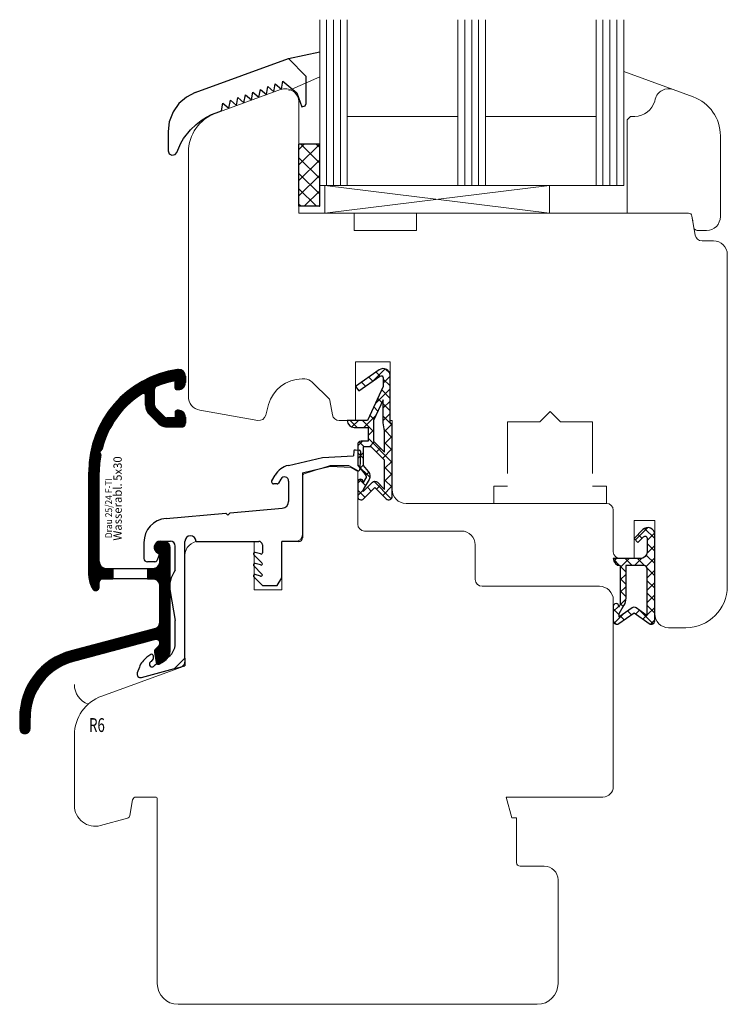
# Model space of a CAD drawing. Units: inches. Extents: x 71458 to 74112, y -56965 to -54888.
# Drawn here: x 73661 to 73763, y -55622 to -55480 of the extents above; entities that cross this region are included whole.
import ezdxf

# ---------------------------------------------------------------- set-up
doc = ezdxf.new("R2010")
doc.units = ezdxf.units.IN
doc.header["$LTSCALE"] = 50
doc.header["$MEASUREMENT"] = 0
doc.linetypes.add('VERDECKT', pattern=[0.375, 0.25, -0.125])
for name, color, linetype in [('1', 135, 'Continuous'), ('Fluegel', 7, 'Continuous'), ('Gasket', 7, 'Continuous'), ('Glas', 4, 'Continuous'), ('Glasleiste', 7, 'Continuous'), ('LEGENDE', 1, 'Continuous'), ('Nuolaja', 4, 'Continuous'), ('RIu', 2, 'Continuous'), ('WORK', 5, 'Continuous')]:
    doc.layers.add(name, color=color, linetype=linetype)
doc.styles.add('CONVERTER_2', font='txt.shx', dxfattribs={"width": 0.9})
doc.styles.add('ROMANS', font='timesbi.ttf', dxfattribs={"width": 0.7})
pattern_1 = [(0, (-1108.213042273937, -1231.271533865316), (0, 0.01), [])]

# ---------------------------------------------------------------- blocks, each defined once
blk = doc.blocks.new('FD5-12-5-8')
at = {"layer": 'Gasket'}
h = blk.add_hatch(dxfattribs=at)
h.set_pattern_fill('ANSI37', color=256, scale=0.4, style=0)
h.set_pattern_definition([(45, (0, 0), (-0.8980256121069151, 0.8980256121069153), []), (135, (0, 0), (-0.8980256121069153, -0.8980256121069151), [])])
h.paths.add_polyline_path([(1e-16, 11, 0.668178637919294), (-0.8535533905932695, 11.35355339059324), (-2.500000000000023, 9.707106781186553), (-4.146446609406718, 11.35355339059324, 0.6681786379193034), (-5, 11), (-5.000000000000006, 8.900000000000007, 1), (-4.200000000000001, 8.899999999999947), (-4.199999999999985, 9.000000000000002), (-3.846084513876608, 8.3870003964488, -0.3152987888789748), (-3.896074994209352, 7.815606591605557), (-4.883022221559483, 6.639408687710192, 0.1763269807084698), (-5, 6.318014882866918), (-5, 3.499999999999913, 0.4142135623731117), (-4.499999999999968, 2.999999999999913), (-3.5, 2.999999999999972), (-3.499999999999984, 1), (-5.5, 1, 0.4142135623730951), (-6.5, 0), (-3.582702335169952, -8.53e-14), (-1.30000000000001, -4.895270955235273), (-1.299999999999958, -6.167860279660842, -0.6068148963146051), (-1.772072930905365, -6.413605892947607), (-4.841138850919174, -4.26462280049148), (-5.300000000000012, -4.919944435922698), (-1.873576436351042, -7.319152044288999, 0.6068148963145906), (-0.3000000000000114, -6.499999999999999), (-0.300000000000014, 0.2858571571457007, 0.2015127546239996), (0, 0.9999999999999996)])
h.paths.add_polyline_path([(-1.099999999999994, 4.599999999999934), (-1.10000000000002, 1.5), (-1.299999999999994, 0.3657436360763879), (-1.299999999999994, -3.002309688713297), (-2.699999999999989, -1.413e-13), (-2.700000000000001, 2.999999999999943)], flags=16)
h.paths.add_polyline_path([(-3.031370849898435, 3.799999999999982), (-4.199999999999972, 3.800000000000009), (-4.199999999999985, 6.519968577959077), (-3.459843884026069, 7.402052288251588, 0.3152987888789709), (-3.359862923360596, 8.544839897938093), (-4.199999999999985, 10), (-4.200000000000016, 10.27573593128805), (-2.853553390593333, 8.929289321881363, 0.4142135623730874), (-2.146446609406801, 8.929289321881347), (-1.099999999999994, 9.975735931288083), (-1.099999999999994, 5.731370849898437)], flags=16)
blk.add_line((-6.5, 0), (-6.5, 0), dxfattribs=at)
blk.add_lwpolyline([(-2.500000000000024, 9.707106781186553), (-4.146446609406723, 11.35355339059324), (-2.500000000000024, 9.707106781186553), (-0.8535533905932737, 11.35355339059324, -0.6681786379192989), (0, 11), (0, 1, -0.2015127546239996), (-0.3000000000000139, 0.2858571571457014), (-0.3000000000000114, -6.5, -0.6068148963145977), (-1.87357643635106, -7.319152044288986), (-5.300000000000012, -4.919944435922698), (-4.841138850919174, -4.26462280049148), (-1.772072930905338, -6.413605892947628, 0.6068148963145489), (-1.299999999999958, -6.167860279660858), (-1.30000000000001, -4.895270955235273), (-3.582702335169952, -8.53e-14), (-6.5, 0), (-6.5, 0, -0.4142135623730951), (-5.5, 1), (-3.499999999999984, 1), (-3.5, 2.999999999999972), (-4.499999999999968, 2.999999999999913, -0.4142135623731117), (-5, 3.499999999999913), (-5, 6.318014882866918, -0.1763269807084733), (-4.883022221559477, 6.639408687710202), (-3.896074994209357, 7.815606591605557, 0.3152987888789738), (-3.846084513876605, 8.387000396448796), (-4.199999999999985, 9), (-4.200000000000001, 8.900000000000006, -0.9999999999999998), (-5.000000000000006, 8.900000000000006), (-5, 11, -0.6681786379192989), (-4.146446609406726, 11.35355339059324)], format="xyb", dxfattribs=at)
blk.add_lwpolyline([(-4.199999999999985, 6.519968577959073), (-3.459843884026073, 7.402052288251582, 0.3152987888789714), (-3.359862923360593, 8.54483989793809), (-4.199999999999985, 10), (-4.200000000000017, 10.27573593128805), (-2.853553390593326, 8.92928932188136, 0.4142135623730922), (-2.146446609406793, 8.929289321881354), (-1.099999999999994, 9.975735931288083), (-1.099999999999994, 5.731370849898437), (-3.031370849898435, 3.799999999999982), (-4.199999999999972, 3.800000000000009)], format="xyb", close=True, dxfattribs=at)
blk.add_lwpolyline([(-1.299999999999994, -3.002309688713297), (-2.699999999999988, -1.421e-13), (-2.700000000000001, 2.999999999999943), (-1.099999999999994, 4.599999999999934), (-1.10000000000002, 1.5), (-1.299999999999994, 0.3657436360763882)], close=True, dxfattribs=at)
blk = doc.blocks.new('A$C25D73FEC')
at = {"layer": 'Glas'}
h = blk.add_hatch(dxfattribs=at)
h.set_pattern_fill('ANSI37', color=256, scale=0.5, style=0)
h.set_pattern_definition([(45, (-36.45568770630228, -88.60509408581481), (-1.122532015133643, 1.122532015133643), []), (135, (-36.45568770630228, -88.60509408581481), (-1.122532015133643, -1.122532015133643), [])])
h.paths.add_polyline_path([(3, -1.000000000000085), (0, -1.000000000000085), (0, -10.00000000000009), (3, -10.00000000000009)])
for p, q in [((3, -1.000000000000085), (0, -1.000000000000085)), ((0, -1.000000000000085), (0, -10.00000000000009)), ((3, -1.000000000000085), (3, -10.00000000000009)), ((3, -10.00000000000009), (0, -10.00000000000009))]:
    blk.add_line(p, q, dxfattribs=at)
blk = doc.blocks.new('A$C3B455194')
at = {"layer": 'Gasket'}
h = blk.add_hatch(dxfattribs=at)
h.set_pattern_fill('ANSI37', color=256, scale=0.4, style=0)
h.set_pattern_definition([(45, (-134.7309604614708, -238.9395161572476), (-0.8980256121069151, 0.8980256121069153), []), (135, (-134.7309604614708, -238.9395161572476), (-0.8980256121069153, -0.8980256121069151), [])])
h.paths.add_polyline_path([(-1.612132034356193, -3.170710678118438), (-2.434314575050705, -2.348528137423727), (-3.000000000000085, -2.914213562373163), (-1.70710678118661, -4.207106781186438, 0.6681786379192928), (0, -3.5), (0, 9, 0.6068148963145922), (-0.7867882181757011, 9.409576022144675), (-3.000000000000084, 7.859868448856671), (-5.213211781824612, 9.409576022144675, 0.6068148963145995), (-6, 9), (-6, 6.900000000000203, 1.216532972352818), (-5.229963996556945, 7.051899164434423), (-5, 6.653589838486368), (-5, 1.00000000000017, 0.4142135623730951), (-6, 1.705e-13), (-2.100000000000108, 0, -0.4142135623730863), (-1.100000000000107, -1.000000000000113), (-1.100000000000107, -2.958578643762621, -0.6681786379192941)])
h.paths.add_polyline_path([(-1.600000000000107, 1.00000000000017), (-4.200000000000102, 1.00000000000017), (-4.200000000000102, 5.732050807568952, 0.1316524975873647), (-4.467949192431118, 6.732050807568633), (-5.200000000000101, 8.00000000000017), (-5.200000000000101, 8.42370536190879), (-3.286788218175701, 7.084060050083507, 0.3152987888789871), (-2.713211781824603, 7.084060050083512), (-1.100000000000107, 8.21364310044578), (-1.100000000000107, 1.500000000000169, -0.4142135623730948)], flags=16)
for points in [[(-1.100000000000107, -2.958578643762621), (-1.100000000000107, -1.000000000000113, 0.4142135623730864), (-2.100000000000108, 0), (-6, 1.705e-13), (-6, 1.705e-13, -0.4142135623730951), (-5, 1.00000000000017), (-5, 6.653589838486368), (-5.200000000000101, 7.000000000000171), (-5.200000000000101, 6.900000000000203, -0.9999999999999998), (-6, 6.900000000000203), (-6, 9, -0.6068148963145993), (-5.213211781824612, 9.409576022144675), (-3.000000000000085, 7.859868448856673), (-0.7867882181757011, 9.409576022144675, -0.6068148963145922), (0, 9), (0, -3.5, -0.6681786379192928), (-1.70710678118661, -4.207106781186438), (-3.000000000000085, -2.914213562373163), (-2.434314575050705, -2.348528137423727), (-1.612132034356193, -3.170710678118438, 0.6681786379192941)], [(-4.467949192431206, 6.732050807568783), (-5.200000000000101, 8.00000000000017), (-5.200000000000101, 8.423705361908787), (-3.286788218175701, 7.084060050083507, 0.3152987888789827), (-2.71321178182461, 7.084060050083507), (-1.100000000000107, 8.213643100445779), (-1.100000000000107, 1.500000000000169, -0.4142135623730951), (-1.600000000000108, 1.00000000000017), (-4.200000000000102, 1.00000000000017), (-4.200000000000102, 5.732050807568952, 0.1316524975873868)]]:
    blk.add_lwpolyline(points, format="xyb", close=True, dxfattribs=at)
blk = doc.blocks.new('_1', base_point=(2063.286192337431, 690.0757466865705))
at = {"layer": 'Nuolaja', "linetype": 'Continuous'}
h = blk.add_hatch(dxfattribs=at)
h.set_pattern_fill('USER', scale=0.01, pattern_type=0)
h.set_pattern_definition(pattern_1)
edge = h.paths.add_edge_path()
edge.add_line((2075.786192337431, 713.9751650986983), (2076.786192337431, 713.9751650986983))
edge.add_line((2076.786192337431, 713.9751650986983), (2076.786192337431, 712.4751650986983))
edge.add_line((2076.786192337431, 712.4751650986983), (2075.274652797759, 712.4751650986983))
edge.add_arc((2075.274652797759, 711.9751650986983), 0.5, 90, 180)
edge.add_line((2074.774652797759, 711.9751650986983), (2074.774652797759, 711.1696598596363))
edge.add_arc((2074.286192337431, 711.2764605089592), 0.49999999999969, -99.50963366557392, -12.333481503889175, ccw=False)
edge.add_arc((2074.286192337431, 711.2764605089592), 0.50000000000047, -146.44269023815548, -99.50963366557392, ccw=False)
edge.add_arc((2076.786192337431, 712.9347729041365), 3.5, -180, -146.4426902380958, ccw=False)
edge.add_line((2073.286192337431, 712.9347729041365), (2073.286192337431, 727.9219939917492))
edge.add_arc((2088.286192337431, 727.9219939917492), 14.99999999999964, 98.21330535415132, 180, ccw=False)
edge.add_arc((2086.286169446701, 741.7783971482886), 1, 90, 98.21330535412392, ccw=False)
edge.add_arc((2086.286169446701, 741.7783971482886), 1, 0, 90, ccw=False)
edge.add_line((2087.286169446701, 741.7783971482886), (2087.286169446701, 740.8783971482886))
edge.add_arc((2086.286169446701, 740.8783971482886), 1, -90, 0, ccw=False)
edge.add_line((2086.286169446701, 739.8783971482886), (2085.986169446703, 739.8783971482886))
edge.add_arc((2085.986169446703, 740.0783971482892), 0.20000000000027, -180, -90, ccw=False)
edge.add_line((2085.786169446701, 740.0783971482892), (2085.786169446701, 741.1884888395166))
edge.add_arc((2088.286192337431, 727.9219939917492), 13.50000000000021, 100.6720281469894, 112.6199742432678)
edge.add_arc((2083.286169446701, 739.9219844539193), 0.50000000000018, 112.619974243309, 180)
edge.add_line((2082.786169446701, 739.9219844539193), (2082.786169446701, 737.5855039294753))
edge.add_arc((2083.286169446701, 737.5855039294753), 0.5, 180, 225)
edge.add_line((2082.932616056109, 737.2319505388823), (2084.239722837295, 735.9248437576953))
edge.add_arc((2084.593276227889, 736.2783971482886), 0.50000000000041, -135.0000000000369, -90)
edge.add_line((2084.593276227889, 735.7783971482886), (2085.786169446701, 735.7783971482886))
edge.add_line((2085.786169446701, 735.7783971482886), (2085.786169446701, 736.5783971482884))
edge.add_arc((2086.086169446702, 736.5783971482884), 0.30000000000018, 90, 180, ccw=False)
edge.add_line((2086.086169446702, 736.8783971482886), (2086.286169446701, 736.8783971482886))
edge.add_arc((2086.286169446701, 735.8783971482886), 1, 0, 90, ccw=False)
edge.add_line((2087.286169446701, 735.8783971482886), (2087.286169446703, 734.9783971482884))
edge.add_arc((2086.786169446701, 734.9783971482884), 0.5, -90, 0, ccw=False)
edge.add_line((2086.786169446701, 734.4783971482884), (2084.593276227889, 734.4783971482884))
edge.add_arc((2084.593276227889, 736.2783971482886), 1.80000000000037, -134.99999999998983, -90, ccw=False)
edge.add_line((2083.320484021753, 735.0056049421524), (2082.013377240566, 736.3127117233394))
edge.add_arc((2083.286169446701, 737.5855039294753), 1.79999999999973, -180, -134.9999999999999, ccw=False)
edge.add_line((2081.486169446703, 737.5855039294753), (2081.486169446703, 739.049872268901))
edge.add_arc((2081.186169446702, 739.049872268901), 0.30000000000018, 0, 122.5394730234122)
edge.add_arc((2088.286192337431, 727.9219939917492), 13.49999999999946, 122.5394730235436, 165.8187475820313)
edge.add_arc((2075.003692106533, 731.2783592305454), 0.20000000000093, -44.999999999999886, -14.181252417871576, ccw=False)
edge.add_line((2075.145113462771, 731.1369378743076), (2074.784636097423, 730.7764605089592))
edge.add_line((2074.784636097423, 730.7764605089592), (2074.963951067236, 730.5971455391463))
edge.add_arc((2074.822529710998, 730.4557241829083), 0.20000000000006, -10.657856392097074, 45, ccw=False)
edge.add_arc((2088.286192337431, 727.9219939917492), 13.50000000000016, 169.3421436079577, 180)
edge.add_line((2074.786192337431, 727.9219939917492), (2074.786192337431, 714.9751650986983))
edge.add_arc((2075.786192337431, 714.9751650986983), 1, 180, 270)
h = blk.add_hatch(dxfattribs=at)
h.set_pattern_fill('USER', scale=0.01, pattern_type=0)
h.set_pattern_definition(pattern_1)
edge = h.paths.add_edge_path()
edge.add_arc((2084.336192337431, 717.0290802670665), 0.75, 0, 84.59589890553868)
edge.add_line((2084.406827017192, 717.7757466865704), (2083.636192337431, 717.7757466865704))
edge.add_arc((2083.636192337431, 717.0257466865704), 0.75, 90, 180)
edge.add_arc((2083.636192337431, 717.0257466865704), 0.75, 180, 266.1774462707147)
edge.add_line((2083.586192337431, 716.2774152092153), (2083.586192337431, 714.9751650986983))
edge.add_arc((2082.586192337431, 714.9751650986983), 1, -90, 0, ccw=False)
edge.add_line((2082.586192337431, 713.9751650986983), (2081.786192337431, 713.9751650986983))
edge.add_line((2081.786192337431, 713.9751650986983), (2081.786192337431, 712.4751650986983))
edge.add_line((2081.786192337431, 712.4751650986983), (2082.586192337431, 712.4751650986983))
edge.add_arc((2082.586192337431, 711.4751650986983), 1, 0, 90, ccw=False)
edge.add_line((2083.586192337431, 711.4751650986983), (2083.586192337431, 706.2368185112464))
edge.add_arc((2082.586192337431, 706.2368185112464), 0.9999999999998801, -68.93994118363048, 0, ccw=False)
edge.add_line((2082.945538691408, 705.3036142474953), (2070.716278414355, 702.0515756524492))
edge.add_arc((2073.286192337431, 692.3874387314422), 9.99999999999948, 104.8916166032512, 180)
edge.add_line((2063.286192337431, 692.3874387314422), (2063.286192337431, 690.8257466865705))
edge.add_arc((2064.036192337431, 690.8257466865705), 0.75, 180, 270)
edge.add_arc((2064.036192337431, 690.8257466865705), 0.75, -90, 0)
edge.add_line((2064.786192337431, 690.8257466865705), (2064.786192337431, 692.3626383884335))
edge.add_arc((2073.286192337431, 692.3626383884335), 8.499999999999691, 104.99999999999821, 180, ccw=False)
edge.add_line((2071.08623045406, 700.5730079118904), (2082.83090091037, 703.7199828760284))
edge.add_arc((2083.001538877191, 703.1604273802554), 0.58499544320512, 1.9592271239814067, 106.9592271239622, ccw=False)
edge.add_arc((2082.986192337431, 703.1804273802554), 0.60000000000023, -44.999999999999886, 0, ccw=False)
edge.add_line((2083.410456406143, 702.7561633115432), (2082.932638946837, 702.2783458522384))
edge.add_arc((2083.286192337431, 701.9247924616452), 0.50000000000008, 135, 190.0000000000552)
edge.add_line((2082.793788460925, 701.8379683728112), (2083.053155737177, 700.3670234543983))
edge.add_arc((2083.348598063081, 700.4191179076984), 0.30000000000065, -170.0000000000343, -60.00000000000644)
edge.add_line((2083.498598063081, 700.1593102865636), (2084.086192337431, 700.4985579990336))
edge.add_arc((2083.086192337431, 702.2306088066025), 2.00000000000016, -60.00000000000272, 0)
edge.add_line((2085.086192337431, 702.2306088066025), (2085.086192337431, 717.0290802670665))
at = {"layer": 'Nuolaja', "color": 7, "linetype": 'Continuous'}
for p, q in [((2085.786169446701, 740.0783971482892), (2085.786169446701, 741.1884888395166)), ((2087.286169446701, 741.7783971482886), (2087.286169446701, 740.8783971482886)), ((2082.786169446701, 737.5855039294753), (2082.786169446701, 739.9219844539193)), ((2086.286169446701, 739.8783971482886), (2085.986169446703, 739.8783971482886)), ((2081.486169446703, 737.5855039294753), (2081.486169446703, 739.049872268901)), ((2082.932616056109, 737.2319505388823), (2084.239722837295, 735.9248437576953)), ((2086.286169446701, 736.8783971482886), (2086.086169446702, 736.8783971482886)), ((2083.320484021753, 735.0056049421524), (2082.013377240566, 736.3127117233394)), ((2085.786169446701, 735.7783971482886), (2084.593276227889, 735.7783971482886)), ((2085.786169446701, 736.5783971482884), (2085.786169446701, 735.7783971482886)), ((2087.286169446701, 735.8783971482886), (2087.286169446703, 734.9783971482884)), ((2086.786169446701, 734.4783971482884), (2084.593276227889, 734.4783971482884)), ((2074.784636097423, 730.7764605089592), (2075.145113462771, 731.1369378743076)), ((2111.83460938615, 731.1292674445785), (2112.434243882361, 731.1083277465564)), ((2074.963951067236, 730.5971455391463), (2074.784636097423, 730.7764605089592)), ((2102.170263514189, 728.8918014938212), (2107.093347503151, 730.0283849891116)), ((2107.093347503151, 730.0283849891116), (2111.604299398016, 730.2647939603745)), ((2111.627751321405, 730.9363691785153), (2111.604299398016, 730.2647939603745)), ((2112.627142148424, 730.9014696818126), (2112.538813612482, 728.3720713544662)), ((2104.20358561904, 727.8217747284535), (2108.238554094947, 728.7533206017357)), ((2108.238554094947, 728.7533206017357), (2111.247665230885, 728.6482401253824)), ((2111.247665230885, 728.6482401253824), (2112.080020585108, 728.1281267746302)), ((2073.286192337431, 712.9347729041365), (2073.286192337431, 727.9219939917492)), ((2074.786192337431, 714.9751650986983), (2074.786192337431, 727.9219939917492)), ((2099.783237089185, 726.6653602863292), (2100.247040465867, 727.4686912994651)), ((2101.083970376769, 726.9182964275204), (2100.735865033349, 726.3153602863295)), ((2104.20358561904, 727.8217747284535), (2104.20358561904, 718.3935714981785)), ((2100.562659952592, 726.2153602863295), (2100.043044710321, 726.2153602863295)), ((2102.20358561904, 726.6182964275205), (2102.20358561904, 723.6847893047074)), ((2093.749635517824, 722.0288333375665), (2101.290667657628, 722.6885881610841)), ((2084.465487947343, 721.2165756746484), (2093.142697953587, 721.9757331812285)), ((2093.142697953587, 721.9757331812285), (2093.419616657537, 721.6988144772794)), ((2093.142697953587, 721.9757331812285), (2093.419616657537, 721.6988144772794)), ((2093.419616657537, 721.6988144772794), (2093.749635517824, 722.0288333375665)), ((2093.419616657537, 721.6988144772794), (2093.749635517824, 722.0288333375665)), ((2081.27053304696, 717.7298942313272), (2081.27053304696, 715.4203394485886)), ((2083.636192337431, 717.9204943148933), (2085.103585619041, 717.9204943148933)), ((2083.636192337431, 717.7757466865704), (2084.406827017192, 717.7757466865704)), ((2085.086192337431, 702.2306088066025), (2085.086192337431, 717.0290802670665)), ((2085.803585619041, 713.7105380948215), (2085.803585619041, 717.2204943148937)), ((2087.203585619041, 700.9916477095312), (2087.20358561904, 717.8935714981785)), ((2088.803585619041, 717.8935714981785), (2097.903585619041, 717.8935714981785)), ((2098.403585619041, 717.3935714981785), (2098.403585619041, 716.2366381144975)), ((2103.70358561904, 717.8935714981785), (2101.20358561904, 717.8935714981785)), ((2101.20358561904, 712.5935714981784), (2101.20358561904, 717.8935714981785)), ((2083.442425383071, 715.7986960942785), (2083.113612210463, 715.0935539700662)), ((2083.586192337431, 714.9751650986983), (2083.586192337431, 716.2774152092153)), ((2097.162164262803, 715.9521501419403), (2098.351195603008, 714.7631188017353)), ((2098.151550729911, 716.0734151675923), (2097.35534942806, 716.2867566634353)), ((2075.786192337431, 713.9751650986983), (2076.786192337431, 713.9751650986983)), ((2076.786192337431, 713.9751650986983), (2076.786192337431, 712.4751650986983)), ((2076.786192337431, 713.9751650986983), (2081.786192337431, 713.9751650986983)), ((2082.841719874352, 714.9203394485886), (2081.77053304696, 714.9203394485886)), ((2081.786192337431, 713.9751650986983), (2081.786192337431, 712.4751650986983)), ((2081.786192337431, 713.9751650986983), (2082.586192337431, 713.9751650986983)), ((2097.162164262803, 714.3521501419405), (2098.351195603008, 713.1631188017354)), ((2098.151550729911, 714.4734151675925), (2097.35534942806, 714.6867566634355)), ((2097.162164262803, 712.7521501419404), (2098.420742906565, 711.4935714981784)), ((2098.151550729911, 712.8734151675926), (2097.35534942806, 713.0867566634357)), ((2100.568500322932, 711.4935714981784), (2101.20358561904, 712.5935714981784)), ((2074.774652797759, 711.1696598596363), (2074.774652797759, 711.9751650986983)), ((2076.786192337431, 712.4751650986983), (2075.274652797759, 712.4751650986983)), ((2081.786192337431, 712.4751650986983), (2076.786192337431, 712.4751650986983)), ((2082.586192337431, 712.4751650986983), (2081.786192337431, 712.4751650986983)), ((2083.586192337431, 706.2368185112464), (2083.586192337431, 711.4751650986983)), ((2098.420742906565, 711.4935714981784), (2100.568500322932, 711.4935714981784)), ((2085.064354606992, 710.6159453841533), (2085.803585619041, 706.4235579850224)), ((2085.803585619041, 703.1453704769673), (2085.803585619041, 706.4235579850224)), ((2082.945538691408, 705.3036142474953), (2070.716278414355, 702.0515756524492)), ((2071.08623045406, 700.5730079118904), (2082.83090091037, 703.7199828760284)), ((2083.410456406143, 702.7561633115432), (2082.932638946837, 702.2783458522384)), ((2082.287942852854, 701.5227685041864), (2081.700988669287, 701.1117787602684)), ((2082.602658140125, 701.3589380953285), (2082.602658140125, 700.8538144190975)), ((2082.793788460925, 701.8379683728112), (2083.053155737177, 700.3670234543983)), ((2080.602640115982, 699.6803830573785), (2080.303798398172, 698.8593221857045)), ((2082.355361341613, 700.5006379892302), (2082.602658140125, 700.8538144190975)), ((2084.553585619041, 700.9803069675064), (2082.828481678801, 699.9843177432284)), ((2083.498598063081, 700.1593102865636), (2084.086192337431, 700.4985579990336)), ((2085.703585619041, 699.4916477095312), (2087.203585619041, 700.9916477095312)), ((2085.703585619041, 699.4916477095312), (2087.203585619041, 699.8935714981785)), ((2087.203585619041, 700.9916477095312), (2087.203585619041, 699.8935714981785)), ((2080.903054231116, 698.2053492008963), (2085.703585619041, 699.4916477095312)), ((2063.286192337431, 692.3874387314422), (2063.286192337431, 690.8257466865705)), ((2064.786192337431, 690.8257466865705), (2064.786192337431, 692.3626383884335))]:
    blk.add_line(p, q, dxfattribs=at)
for centre, radius, start, end in [((2088.286192337431, 727.9219939917492), 14.99999999999964, 98.21330535415129, 180), ((2086.286169446701, 741.7783971482886), 1, 90, 98.2133053541238), ((2086.286169446701, 741.7783971482886), 1, 0, 90), ((2088.286192337431, 727.9219939917492), 13.50000000000021, 100.6720281469894, 112.6199742432678), ((2083.286169446701, 739.9219844539193), 0.50000000000018, 112.619974243309, 180), ((2085.986169446703, 740.0783971482892), 0.20000000000027, 180, -90), ((2086.286169446701, 740.8783971482886), 1, -90, 0), ((2088.286192337431, 727.9219939917492), 13.49999999999946, 122.5394730235436, 165.8187475820313), ((2081.186169446702, 739.049872268901), 0.30000000000018, 0, 122.5394730234122), ((2083.286169446701, 737.5855039294753), 1.79999999999973, 180, -135), ((2083.286169446701, 737.5855039294753), 0.5, 180, -135), ((2086.086169446702, 736.5783971482884), 0.30000000000018, 90, 180), ((2086.286169446701, 735.8783971482886), 1, 0, 90), ((2084.593276227889, 736.2783971482886), 0.50000000000041, -135.0000000000369, -90), ((2084.593276227889, 736.2783971482886), 1.80000000000037, -134.9999999999898, -90), ((2086.786169446701, 734.9783971482884), 0.5, -90, 0), ((2075.003692106533, 731.2783592305454), 0.20000000000093, -45, -14.18125241787159), ((2111.82762948681, 730.9293892791742), 0.20000000000041, 88.00000000015683, 177.9999999999056), ((2112.427263983021, 730.9084495811536), 0.19999999999907, -2.0000000001172, 87.99999999988277), ((2088.286192337431, 727.9219939917492), 13.50000000000016, 169.3421436079577, 180), ((2074.822529710998, 730.4557241829083), 0.20000000000006, -10.65785639209714, 45), ((2102.845116677221, 725.9686912994651), 3.00000000000037, 103.0000000000046, 150.000000000007), ((2112.238996364378, 728.3825412034774), 0.30000000000045, -122.000000000034, -2.00000000012023), ((2101.60358561904, 726.6182964275205), 0.59999999999991, 0, 150.0000000000181), ((2100.043044710321, 726.5153602863292), 0.30000000000035, 150.0000000000181, 180), ((2100.043044710321, 726.5153602863292), 0.30000000000064, 180, -90), ((2100.562659952592, 726.4153602863292), 0.19999999999982, -90, -29.99999999998775), ((2101.20358561904, 723.6847893047074), 1.00000000000045, -85.0042390544991, 0), ((2084.77053304696, 717.7298942313272), 3.50000000000014, 95.00000000000334, 180), ((2088.00358561904, 717.8935714981785), 0.80000000000064, 0, 180), ((2103.70358561904, 718.3935714981785), 0.5, -90, 0), ((2083.636192337431, 717.0257466865704), 0.89474762832288, 90, -112.9392779661167), ((2083.636192337431, 717.0257466865704), 0.75, 90, 180), ((2083.636192337431, 717.0257466865704), 0.75, 180, -93.82255372928536), ((2084.336192337431, 717.0290802670665), 0.75, 0, 84.59589890553868), ((2085.103585619041, 717.2204943148937), 0.69999999999982, 0, 90), ((2097.903585619041, 717.3935714981785), 0.5, 0, 90), ((2081.77053304696, 715.4203394485886), 0.5, 180, -90), ((2083.170533046959, 715.9254815728004), 0.30000000000093, -24.99999999985656, 67.06072203383225), ((2097.30358561904, 716.0935714981784), 0.20000000000027, 90, 180), ((2097.30358561904, 716.0935714981784), 0.19999999999982, 180, -134.9999999998158), ((2097.30358561904, 716.0935714981784), 0.19999999999942, 74.99999999982579, 90), ((2098.224714915771, 716.2366381144975), 0.17887070327145, -114.1441619284768, 0), ((2075.786192337431, 714.9751650986983), 1, 180, -90), ((2082.586192337431, 714.9751650986983), 1, -90, 0), ((2082.841719874352, 715.2203394485881), 0.29999999999973, -90, -25.00000000000338), ((2097.30358561904, 714.4935714981784), 0.19999999999982, 90, 180), ((2097.30358561904, 714.4935714981784), 0.19999999999982, 180, -134.9999999998158), ((2097.30358561904, 714.4935714981784), 0.19999999999942, 74.99999999982579, 90), ((2098.224714915771, 714.6366381144977), 0.17887070327145, -114.1441619284768, 0), ((2098.224714915771, 714.6366381144977), 0.17887070327106, 0, 45), ((2076.786192337431, 712.9347729041365), 3.5, 180, -146.4426902380957), ((2089.00358561904, 711.3105380948214), 3.99999999999955, 143.1301023541495, -169.9999999999939), ((2097.30358561904, 712.8935714981785), 0.19999999999982, 90, 180), ((2097.30358561904, 712.8935714981785), 0.19999999999982, 180, -134.9999999998158), ((2097.30358561904, 712.8935714981785), 0.19999999999942, 74.99999999982579, 90), ((2098.224714915771, 713.0366381144972), 0.17887070327104, -114.1441619285364, 0), ((2098.224714915771, 713.0366381144972), 0.17887070327106, 0, 45.000000000103), ((2074.286192337431, 711.2764605089592), 0.49999999999969, -99.50963366557392, -12.33348150388924), ((2075.274652797759, 711.9751650986983), 0.5, 90, 180), ((2082.586192337431, 711.4751650986983), 1, 0, 90), ((2074.286192337431, 711.2764605089592), 0.50000000000047, -146.4426902381555, -99.50963366557392), ((2082.586192337431, 706.2368185112464), 0.9999999999998801, -68.93994118363054, 0), ((2083.001538877191, 703.1604273802554), 0.58499544320512, 1.95922712398139, 106.9592271239622), ((2082.986192337431, 703.1804273802554), 0.60000000000023, -45, 0), ((2083.303585619041, 703.1453704769673), 2.50000000000001, -60.00000000000011, 0), ((2073.286192337431, 692.3874387314422), 9.99999999999948, 104.8916166032512, 180), ((2083.42171797834, 698.6543226274016), 2.99999999999966, 124.9999999999963, 160.0000000000026), ((2082.402658140125, 701.3589380953285), 0.20000000000027, 0, 124.9999999999365), ((2083.286192337431, 701.9247924616452), 0.50000000000008, 135, -169.9999999999449), ((2083.086192337431, 702.2306088066025), 2.00000000000016, -60.00000000000272, 0), ((2083.086192337431, 702.2306088066025), 2.00000000000016, -60.00000000000272, 0), ((2073.286192337431, 692.3626383884335), 8.499999999999691, 104.9999999999982, 180), ((2082.449352894053, 700.1118377988104), 0.4000000000004, 103.5903778906489, -18.5903778906584), ((2083.348598063081, 700.4191179076984), 0.30000000000065, -170.0000000000343, -60.00000000000644), ((2080.773644708565, 698.6883121140413), 0.49999999999995, 159.9999999999529, -75.00000000001906), ((2064.036192337431, 690.8257466865705), 0.75, 180, -90), ((2064.036192337431, 690.8257466865705), 0.75, -90, 0)]:
    blk.add_arc(centre, radius, start, end, dxfattribs=at)
at = {"layer": 'Nuolaja', "color": 7, "insert": (2078.429223521333, 718.0038992473824), "char_height": 1.2, "attachment_point": 7, "rotation": 90, "style": 'CONVERTER_2'}
blk.add_mtext('Wasserabl. 5x30', dxfattribs=at)

msp = doc.modelspace()

# ---------------------------------------------------------------- linework, layer by layer
at = {"color": 0, "linetype": 'Continuous', "transparency": 33554687}
for p, q in [((73686.0363833023, -55490.33232651003), (73699.50844433244, -55485.42889730083)), ((73702.08850416225, -55488.00895713064), (73699.50844433244, -55485.42889730083)), ((73702.08850416225, -55491.92889730083), (73702.08850416225, -55488.00895713064)), ((73696.33412142437, -55490.62301242111), (73696.53193674872, -55489.48683822819)), ((73696.53193674872, -55489.48683822819), (73697.41918919614, -55490.22808005003)), ((73697.41918919614, -55490.22808005003), (73697.61700452048, -55489.0919058571)), ((73697.61700452048, -55489.0919058571), (73698.50425696789, -55489.83314767895)), ((73698.50425696789, -55489.83314767895), (73698.70207229223, -55488.69697348602)), ((73698.70207229223, -55488.69697348602), (73700.71828954108, -55490.38139211023)), ((73698.70207229223, -55488.69697348602), (73700.71828954108, -55490.38139211023)), ((73686.0363833023, -55490.33232651003), (73684.7410589621, -55490.99106353051)), ((73693.07891810911, -55491.80780953435), (73693.27673343346, -55490.67163534142)), ((73693.27673343346, -55490.67163534142), (73694.16398588086, -55491.41287716327)), ((73694.16398588086, -55491.41287716327), (73694.36180120522, -55490.27670297035)), ((73694.36180120522, -55490.27670297035), (73695.24905365262, -55491.01794479219)), ((73695.24905365262, -55491.01794479219), (73695.44686897697, -55489.88177059926)), ((73695.44686897697, -55489.88177059926), (73696.33412142437, -55490.62301242111)), ((73700.71828954108, -55490.38139211023), (73701.46352048498, -55492.42889730083)), ((73683.64067936847, -55491.94346663955), (73682.80648818705, -55493.12437836494)), ((73684.7410589621, -55490.99106353051), (73683.64067936847, -55491.94346663955)), ((73689.82371479385, -55492.99260664759), (73690.0215301182, -55491.85643245467)), ((73690.0215301182, -55491.85643245467), (73690.9087825656, -55492.59767427651)), ((73690.9087825656, -55492.59767427651), (73691.10659788996, -55491.46150008358)), ((73691.10659788996, -55491.46150008358), (73691.99385033736, -55492.20274190543)), ((73691.99385033736, -55492.20274190543), (73692.19166566171, -55491.06656771251)), ((73692.19166566171, -55491.06656771251), (73693.07891810911, -55491.80780953435)), ((73701.46352048498, -55492.42889730083), (73701.94205755285, -55492.28245069143)), ((73701.94205755285, -55492.28245069143), (73702.08850416225, -55491.92889730083)), ((73682.80648818705, -55493.12437836494), (73682.24852400603, -55494.59402599676)), ((73687.6730122595, -55493.90535300555), (73688.40254391842, -55493.53802905977)), ((73688.40254391842, -55493.53802905977), (73689.0363833023, -55493.27917187502)), ((73689.0363833023, -55493.27917187502), (73689.82371479385, -55492.99260664759)), ((73682.24852400603, -55494.59402599676), (73682.08850416225, -55495.97048223474)), ((73685.33344354734, -55495.74321349488), (73686.17032536244, -55494.94492493064)), ((73686.17032536244, -55494.94492493064), (73686.87978995485, -55494.40081141626)), ((73686.87978995485, -55494.40081141626), (73687.6730122595, -55493.90535300555)), ((73682.08850416225, -55495.97048223474), (73682.08850416225, -55498.77889730084)), ((73684.34951851169, -55496.9989978626), (73685.33344354734, -55495.74321349488)), ((73683.35028367864, -55498.99850108798), (73683.95282609058, -55497.66009508514)), ((73683.95282609058, -55497.66009508514), (73684.34951851169, -55496.9989978626)), ((73682.08850416225, -55498.77889730084), (73682.25622767344, -55499.21468324408)), ((73682.25622767344, -55499.21468324408), (73682.62705167383, -55499.41927089712)), ((73682.62705167383, -55499.41927089712), (73683.10864104131, -55499.31321807599)), ((73683.10864104131, -55499.31321807599), (73683.35028367864, -55498.99850108798))]:
    msp.add_line(p, q, dxfattribs=at)
at = {"layer": '1', "color": 0, "linetype": 'Continuous', "lineweight": 5}
for p, q in [((73684.5428745398, -55531.31707242836), (73684.53673369065, -55532.28957477284)), ((73684.53673369065, -55532.60367611414), (73684.53673369065, -55531.40367611414)), ((73683.33673369065, -55536.60367611414), (73683.53673369065, -55536.60367611414))]:
    msp.add_line(p, q, dxfattribs=at)
for centre, radius, start, end in [((73683.54688541144, -55531.40654676106), 1.00000000000086, 5.133366566442482, 74.51268488501547), ((73682.72734023775, -55537.34309034276), 0.30000000000028, 225.0000000005896, 270), ((73683.65753462075, -55537.49502898163), 0.90272290244579, 350.8967138585769, 80.8967138585769), ((73683.74888748824, -55537.63785301401), 0.7999999999970501, 350.0000000004181, 0)]:
    msp.add_arc(centre, radius, start, end, dxfattribs=at)
at = {"layer": 'Fluegel', "color": 0, "lineweight": 5}
for p, q in [((73755.2207739773, -55489.91944154748), (73748.03673369065, -55487.30466472138)), ((73698.352693404, -55489.91944154748), (73688.9846128307, -55493.32914402837)), ((73755.2207739773, -55489.91944154748), (73758.0888545506, -55490.96333750564)), ((73701.03673369065, -55491.79882678905), (73701.03673369065, -55507.79882678905)), ((73752.60488203807, -55491.28118869885), (73752.5260794599, -55491.57528392437)), ((73749.03673369065, -55493.79882678905), (73748.53673369065, -55494.29882678905)), ((73748.53673369065, -55494.29882678905), (73748.53673369065, -55507.79882678905)), ((73749.62830198104, -55493.79882678905), (73749.03673369065, -55493.79882678905)), ((73762.03673369065, -55496.60149323036), (73762.03673369065, -55508.29882678905)), ((73685.03673369065, -55498.96729975308), (73685.03673369065, -55534.3317578018)), ((73709.03673369065, -55507.79882678905), (73701.03673369065, -55507.79882678905)), ((73709.03673369065, -55507.79882678905), (73705.03673369065, -55507.79882678905)), ((73709.03673369065, -55507.79882678905), (73709.03673369065, -55510.29882678905)), ((73718.03673369065, -55507.79882678905), (73718.03673369065, -55510.29882678905)), ((73757.41187595222, -55507.79882678905), (73718.03673369065, -55507.79882678905)), ((73754.53673369065, -55507.79882678905), (73748.53673369065, -55507.79882678905)), ((73757.41187595222, -55507.79882678905), (73754.53673369065, -55507.79882678905)), ((73756.53673369065, -55507.79882678905), (73757.41187595222, -55507.79882678905)), ((73757.41187595222, -55507.79882678905), (73756.53673369065, -55507.79882678905)), ((73756.53673369065, -55507.79882678905), (73757.41187595222, -55507.79882678905)), ((73758.02306217796, -55508.88565087789), (73757.90427982873, -55508.21200270022)), ((73757.90427982873, -55508.21200270022), (73758.39102556881, -55510.97247496671)), ((73758.02306217796, -55508.88565087789), (73757.90427982874, -55508.21200270022)), ((73757.90427982874, -55508.21200270022), (73758.39102556881, -55510.97247496672)), ((73758.02306217796, -55508.88565087789), (73757.90427982874, -55508.21200270022)), ((73718.03673369065, -55510.29882678905), (73709.03673369065, -55510.29882678905)), ((73758.69179303518, -55510.29882678905), (73760.03673369065, -55510.29882678905)), ((73758.69179303518, -55510.29882678905), (73760.03673369065, -55510.29882678905)), ((73759.37583332183, -55511.79882678905), (73761.03673369065, -55511.79882678905)), ((73763.03673369065, -55513.79882678905), (73763.03673369065, -55561.79882678905)), ((73709.23673369065, -55529.29882678905), (73710.33673369065, -55529.29882678905)), ((73709.23673369065, -55529.29882678905), (73709.23673369065, -55537.79882678905)), ((73710.33673369065, -55529.29882678905), (73714.23673369065, -55529.29882678905)), ((73714.23673369065, -55529.29882678905), (73714.23673369065, -55537.79882678905)), ((73701.48106378513, -55531.79882678905), (73701.88643240496, -55531.79882678905)), ((73705.44086777502, -55534.73194181553), (73702.94709257675, -55532.23816661727)), ((73705.89102556881, -55536.97247496671), (73705.52417806657, -55534.8919793966)), ((73686.68943733531, -55536.30137330782), (73695.095758525, -55537.78363454206)), ((73696.23533252896, -55537.05764583416), (73696.65143465369, -55535.50473156354)), ((73706.87583332183, -55537.79882678905), (73709.23673369065, -55537.79882678905)), ((73714.23673369065, -55537.79882678905), (73714.53673369065, -55537.79882678905)), ((73714.53673369065, -55537.79882678905), (73714.53673369065, -55547.79882678905)), ((73705.53673369065, -55544.29882678905), (73701.8131268929, -55545.50869997867)), ((73705.53673369065, -55544.29882678905), (73708.23673369065, -55544.29882678905)), ((73708.23673369065, -55544.29882678905), (73709.53673369065, -55545.049382139)), ((73709.53673369065, -55545.049382139), (73709.53673369065, -55552.79882678905)), ((73701.53673369065, -55545.88912258519), (73701.53673369065, -55548.16463873916)), ((73701.53673369065, -55548.16463873916), (73701.53673369065, -55554.29882678905)), ((73701.53673369065, -55554.29882678905), (73701.53673369065, -55548.65292678905)), ((73716.53673369065, -55549.79882678905), (73745.53673369065, -55549.79882678905)), ((73746.53673369065, -55550.79882678905), (73746.53673369065, -55556.79882678905)), ((73749.53673369065, -55552.29882678905), (73749.53673369065, -55557.79882678905)), ((73749.53673369065, -55552.29882678905), (73752.53673369065, -55552.29882678905)), ((73752.53673369065, -55552.29882678905), (73752.53673369065, -55565.79882678905)), ((73710.53673369065, -55553.79882678905), (73724.53673369065, -55553.79882678905)), ((73686.53673369065, -55555.29882678905), (73694.53673369065, -55555.29882678905)), ((73694.53673369065, -55555.29882678905), (73694.53673369065, -55562.29882678905)), ((73698.53673369065, -55555.29882678905), (73698.53673369065, -55562.29882678905)), ((73700.53673369065, -55555.29882678905), (73698.53673369065, -55555.29882678905)), ((73726.53673369065, -55555.79882678905), (73726.53673369065, -55560.79882678905)), ((73684.53673369065, -55557.29882678905), (73684.53673369065, -55572.59861925085)), ((73747.53673369065, -55557.79882678905), (73749.53673369065, -55557.79882678905)), ((73727.53673369065, -55561.79882678905), (73744.53673369065, -55561.79882678905)), ((73694.53673369065, -55562.29882678905), (73698.53673369065, -55562.29882678905)), ((73746.53673369065, -55563.79882678905), (73746.53673369065, -55590.79882678905)), ((73754.53673369065, -55567.79882678905), (73757.03673369065, -55567.79882678905)), ((73683.87875383398, -55573.53831187163), (73672.4846128307, -55577.68544004186)), ((73668.53673369065, -55593.52497007777), (73668.53673369065, -55583.32359576657)), ((73676.56307369065, -55594.98512678906), (73676.96388369065, -55592.71201678905)), ((73677.45628369066, -55592.29882678905), (73680.23673369065, -55592.29882678905)), ((73680.53673369065, -55619.29882678905), (73680.53673369065, -55592.60127625842)), ((73745.03673369065, -55592.29882678905), (73731.03673369065, -55592.29882678905)), ((73731.03673369065, -55592.29882678905), (73731.84053369066, -55595.29882678905)), ((73745.03673369065, -55592.29882678905), (73743.53673369065, -55592.29882678905)), ((73672.31318640406, -55596.42274874148), (73676.20007369065, -55595.38126678906)), ((73731.84053369066, -55595.29882678905), (73732.53673369065, -55595.29882678905)), ((73732.53673369065, -55595.29882678905), (73732.53673369065, -55601.79882678905)), ((73733.03673369065, -55602.29882678905), (73736.53673369065, -55602.29882678905)), ((73738.53673369065, -55619.29882678905), (73738.53673369065, -55604.29882678905)), ((73683.53673369065, -55622.29882678905), (73735.53673369065, -55622.29882678905))]:
    msp.add_line(p, q, dxfattribs=at)
at = {"layer": 'Fluegel', "color": 0, "linetype": 'VERDECKT', "lineweight": 5, "ltscale": 0.6}
for p, q in [((73737.38673369066, -55536.49882678905), (73735.88673369066, -55537.99882678905)), ((73737.38673369066, -55536.49882678905), (73738.88673369066, -55537.99882678905)), ((73731.23673369065, -55537.99882678905), (73735.88673369066, -55537.99882678905)), ((73731.23673369065, -55537.99882678905), (73731.23673369065, -55547.29882678905)), ((73738.88673369066, -55537.99882678905), (73743.53673369065, -55537.99882678905)), ((73743.53673369065, -55537.99882678905), (73743.53673369065, -55547.29882678905)), ((73729.23673369065, -55547.29882678905), (73729.23673369065, -55549.79882678905)), ((73729.23673369065, -55547.29882678905), (73731.23673369065, -55547.29882678905)), ((73743.53673369065, -55547.29882678905), (73745.53673369065, -55547.29882678905)), ((73745.53673369065, -55547.29882678905), (73745.53673369065, -55549.79882678905))]:
    msp.add_line(p, q, dxfattribs=at)
at = {"layer": 'Fluegel', "color": 0, "lineweight": 5}
for centre, radius, start, end in [((73699.03673369065, -55491.79882678905), 2, 0, 110.0000000004066), ((73754.53673369065, -55491.79882678905), 1.999999999999999, 70.00000000037596, 164.9999999997239), ((73749.62830198104, -55490.79882678905), 2.999999999999999, 270, 344.9999999997239), ((73756.03673369065, -55496.60149323036), 5.999999999999998, 0, 70.00000000037596), ((73691.03673369065, -55498.96729975308), 6, 110.0000000004066, 180), ((73757.41187595222, -55508.29882678905), 0.5, 9.99999999958189, 90), ((73757.41187595222, -55508.29882678905), 0.5, 9.99999999958189, 90), ((73757.41187595222, -55508.29882678905), 0.5, 9.999999999991912, 90), ((73757.41187595222, -55508.29882678905), 0.5, 9.999999999991912, 90), ((73757.41187595222, -55508.29882678905), 0.4999999999999998, 9.999999999991912, 90), ((73757.41187595222, -55508.29882678905), 0.4999999999999998, 9.999999999991912, 90), ((73760.03673369065, -55508.29882678905), 2, 270, 0), ((73760.03673369065, -55508.29882678905), 1.999999999999999, 270, 0), ((73758.69179303518, -55509.79882678905), 0.5, 189.9999999995819, 270), ((73758.69179303518, -55509.79882678905), 0.4999999999999998, 189.9999999999919, 270), ((73759.37583332183, -55510.79882678905), 1, 189.9999999995819, 270), ((73761.03673369065, -55513.79882678905), 2, 0, 90), ((73701.48106378513, -55536.79882678905), 5, 90, 164.9999999997239), ((73701.88643240496, -55533.29882678905), 1.5, 45.00000000058956, 90), ((73687.03673369065, -55534.3317578018), 2, 180, 260.000000000347), ((73705.22873574066, -55534.94407384989), 0.3, 9.99999999958189, 45.00000000058956), ((73695.26940670268, -55536.79882678905), 1, 260.000000000347, 344.9999999997239), ((73706.87583332183, -55536.79882678905), 1, 189.9999999995819, 270), ((73701.93673369066, -55545.88912258519), 0.4, 108.0000000000605, 180), ((73716.53673369065, -55547.79882678905), 2, 180, 270), ((73745.53673369065, -55550.79882678905), 1, 0, 90), ((73710.53673369065, -55552.79882678905), 1, 180, 270), ((73700.53673369065, -55554.29882678905), 1, 270, 0), ((73724.53673369065, -55555.79882678905), 2, 0, 90), ((73686.53673369065, -55557.29882678905), 2, 90, 180), ((73747.53673369065, -55556.79882678905), 1, 180, 270), ((73727.53673369065, -55560.79882678905), 1, 180, 270), ((73744.53673369065, -55563.79882678905), 2, 0, 90), ((73757.03673369065, -55561.79882678905), 6, 270, 0), ((73754.53673369065, -55565.79882678905), 2, 180, 270), ((73683.53673369065, -55572.59861925085), 1, 290.0000000004065, 0), ((73674.53673369065, -55583.32359576657), 6, 110.0000000004066, 180), ((73745.03673369065, -55590.79882678905), 1.5, 270, 0), ((73671.53673369065, -55593.52497007777), 3, 180, 284.9999125683527), ((73677.45628369066, -55592.79882678905), 0.4999900000000002, 90, 170.0015129999515), ((73680.23674369065, -55592.59882678906), 0.3, 359.5321806115803, 90), ((73676.07066369065, -55594.89830678906), 0.5, 285.000138999952, 350.0005830001547), ((73733.03673369065, -55601.79882678905), 0.5, 180, 270), ((73736.53673369065, -55604.29882678905), 2, 0, 90), ((73683.53673369065, -55619.29882678905), 3, 180, 270), ((73735.53673369065, -55619.29882678905), 3, 270, 0)]:
    msp.add_arc(centre, radius, start, end, dxfattribs=at)
at = {"layer": 'Glas', "color": 250, "lineweight": 5}
for p, q in [((73724.03673369065, -55479.81197942203), (73724.03673369065, -55503.79882678905)), ((73725.03673369065, -55479.81197942203), (73725.03673369065, -55503.79882678905)), ((73726.03673369065, -55479.81197942203), (73726.03673369065, -55503.79882678905)), ((73727.03673369065, -55479.81197942203), (73727.03673369065, -55503.79882678905)), ((73728.03673369065, -55479.81197942203), (73728.03673369065, -55503.79882678905))]:
    msp.add_line(p, q, dxfattribs=at)
at = {"layer": 'Glas', "color": 0}
msp.add_line((73699.50844433244, -55485.42889730083), (73704.03673369065, -55484.47430508447), dxfattribs=at)
at = {"layer": 'Glas', "color": 0, "lineweight": 5}
for p, q in [((73699.55569504872, -55490.06867848349), (73704.03673369065, -55488.05798294707)), ((73724.03673369065, -55493.79882678905), (73708.03673369065, -55493.79882678905)), ((73724.03673369065, -55493.79882678905), (73708.03673369065, -55493.79882678905)), ((73728.03673369065, -55493.79882678905), (73744.03673369065, -55493.79882678905)), ((73728.03673369065, -55493.79882678905), (73744.03673369065, -55493.79882678905)), ((73748.03673369065, -55503.79882678905), (73704.03673369065, -55503.79882678905)), ((73704.78673369065, -55503.79882678905), (73704.78673369065, -55507.79882678905)), ((73704.78673369065, -55507.79882678905), (73737.28673369065, -55503.79882678905)), ((73737.28673369065, -55507.79882678905), (73704.78673369065, -55503.79882678905)), ((73737.28673369065, -55503.79882678905), (73737.28673369065, -55507.79882678905)), ((73727.28673369065, -55507.79882678905), (73704.78673369065, -55507.79882678905))]:
    msp.add_line(p, q, dxfattribs=at)
at = {"layer": 'Glasleiste', "color": 0, "lineweight": 5}
for p, q in [((73762.03673369065, -55500.24119557301), (73762.03673369065, -55508.29882678905)), ((73744.53673369065, -55507.79882678905), (73741.53673369065, -55507.79882678905)), ((73756.53673369065, -55507.79882678905), (73757.41187595222, -55507.79882678905)), ((73757.41187595222, -55507.79882678905), (73756.53673369065, -55507.79882678905))]:
    msp.add_line(p, q, dxfattribs=at)
at = {"layer": 'RIu', "color": 0, "lineweight": 5}
msp.add_arc((73671.53673369065, -55576.02303268683), 3, 180, 250.5287793649889, dxfattribs=at)
at = {"layer": 'WORK', "color": 250, "linetype": 'Continuous', "lineweight": 5}
for p, q in [((73704.03673369065, -55479.79882678905), (73704.03673369065, -55503.79882678905)), ((73705.03673369065, -55479.79882678905), (73705.03673369065, -55503.79882678905)), ((73706.03673369065, -55479.79882678905), (73706.03673369065, -55503.79882678905)), ((73707.03673369065, -55479.79882678905), (73707.03673369065, -55503.79882678905)), ((73708.03673369065, -55479.79882678905), (73708.03673369065, -55503.79882678905)), ((73744.03673369065, -55479.79882678905), (73744.03673369065, -55503.79882678905)), ((73745.03673369065, -55479.79882678905), (73745.03673369065, -55503.79882678905)), ((73746.03673369065, -55479.79882678905), (73746.03673369065, -55503.79882678905)), ((73747.03673369065, -55479.79882678905), (73747.03673369065, -55503.79882678905)), ((73748.03673369065, -55479.79882678905), (73748.03673369065, -55503.79882678905))]:
    msp.add_line(p, q, dxfattribs=at)

# ---------------------------------------------------------------- block references
at = {"layer": 'Fluegel', "color": 0, "lineweight": 5, "xscale": -1, "rotation": 180}
for name, p in [('A$C25D73FEC', (73701.03673369065, -55507.79882678905)), ('FD5-12-5-8', (73714.53673369065, -55537.79882678905)), ('A$C3B455194', (73752.53673369065, -55557.79882678905))]:
    msp.add_blockref(name, p, dxfattribs=at)
at = {"layer": 'Fluegel', "color": 0, "lineweight": 5}
msp.add_blockref('_1', (73660.61934040904, -55583.11665160066), dxfattribs=at)

# ---------------------------------------------------------------- texts
at = {"layer": '1', "color": 0, "lineweight": 5, "style": 'CONVERTER_2', "width": 0.9}
msp.add_text('Drau 25/24 F-TI', height=1, rotation=90, dxfattribs=at).set_placement((73673.9962266165, -55554.84241441749))
at = {"layer": 'LEGENDE', "color": 0, "lineweight": 5, "style": 'ROMANS', "width": 0.7}
msp.add_text('R6', height=2, dxfattribs=at).set_placement((73670.666010503, -55582.87999014902))

doc.saveas('drawing.dxf')
